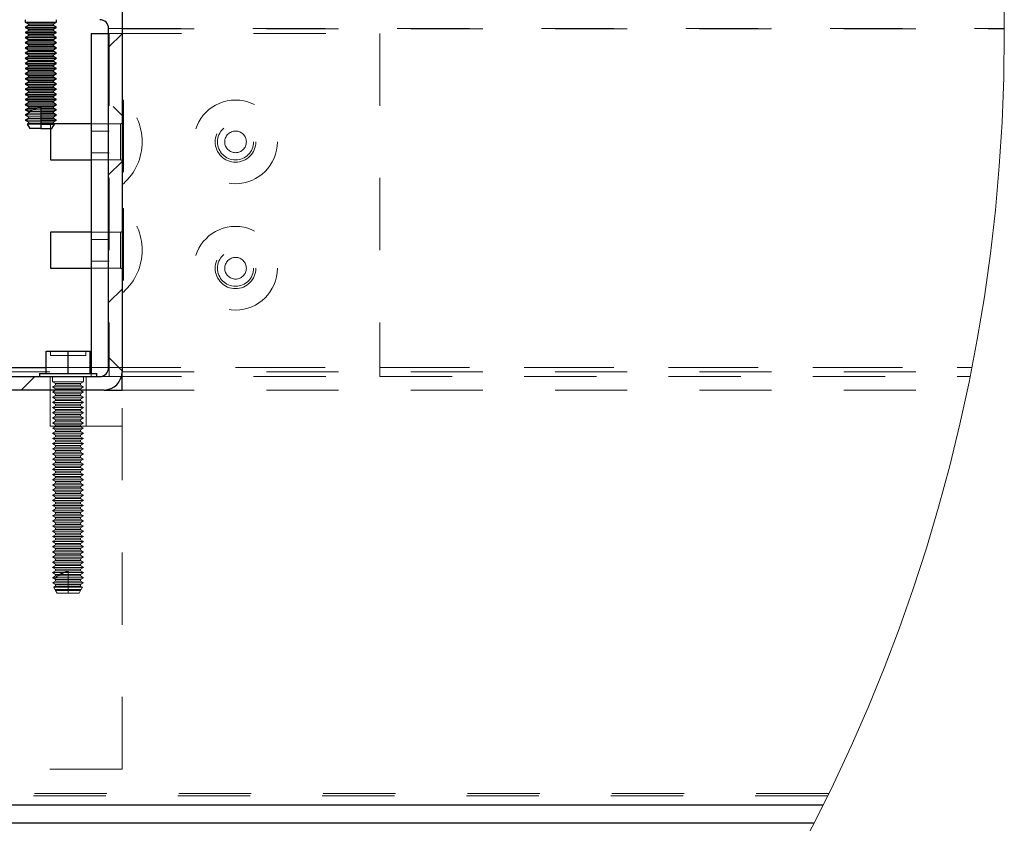
# Model space of a CAD drawing. Units: inches. Extents: x 0.3 to 33.8, y -1.7 to 24.7.
# Drawn here: x 24.1 to 25.4, y 15.4 to 16.5 of the extents above; entities that cross this region are included whole.
import ezdxf

# ---------------------------------------------------------------- set-up
doc = ezdxf.new("R2010")
doc.units = ezdxf.units.IN
doc.header["$MEASUREMENT"] = 0
doc.linetypes.add('HIDDEN', pattern=[0.075, 0.05, -0.025])
doc.layers.add('SLD-0', color=179, linetype='Continuous')
doc.dimstyles.new('SLDDIMSTYLE1', dxfattribs={"dimtxt": 0.18, "dimasz": 0.13, "dimexe": 0, "dimexo": 0.0625, "dimgap": 0, "dimtad": 0, "dimtih": 1, "dimtoh": 1, "dimdec": 0, "dimrnd": 1e-09, "dimzin": 0, "dimdsep": 46, "dimlunit": 5, "dimtxsty": 'Standard', "dimsah": 1, "dimcen": 0.09, "dimadec": 0, "dimazin": 0, "dimtfac": 0.13, "dimtdec": 0, "dimtofl": 0, "dimtmove": 0, "dimatfit": 3, "dimfxl": 1, "dimfrac": 2, "dimtolj": 1, "dimtzin": 0, "dimarcsym": 0})

# ---------------------------------------------------------------- blocks, each defined once
blk = doc.blocks.new('SW_HATCH_3')
at = {"color": 0, "linetype": 'Continuous', "lineweight": 18}
for p, q in [((0.7814, -1.1631), (0.8, -1.1445)), ((0.8, -1.2575), (0.7877, -1.2452)), ((0.7814, -1.3399), (0.8, -1.3213)), ((0.7814, -1.5167), (0.8, -1.4981)), ((0.8, -1.611), (0.7814, -1.5924)), ((0.6604, -1.6377), (0.679, -1.6191))]:
    blk.add_line(p, q, dxfattribs=at)

msp = doc.modelspace()

# ---------------------------------------------------------------- linework, layer by layer
at = {"color": 7, "linetype": 'Continuous', "lineweight": 25}
for p, q in [((24.2122, 16.5061), (24.2122, 16.0061)), ((24.0781, 16.4939), (24.0781, 16.4905)), ((24.0781, 16.4905), (24.0824, 16.488)), ((24.0781, 16.4905), (24.0997, 16.4905)), ((24.0824, 16.4858), (24.0781, 16.4833)), ((24.0781, 16.4833), (24.0824, 16.4809)), ((24.0781, 16.4833), (24.0997, 16.4833)), ((24.0824, 16.488), (24.0824, 16.4858)), ((24.0824, 16.488), (24.0997, 16.488)), ((24.0824, 16.4858), (24.0997, 16.4858)), ((24.0997, 16.4905), (24.1213, 16.4905)), ((24.0997, 16.488), (24.1171, 16.488)), ((24.0997, 16.4858), (24.1171, 16.4858)), ((24.0997, 16.4833), (24.1213, 16.4833)), ((24.1171, 16.488), (24.1213, 16.4905)), ((24.1171, 16.4858), (24.1171, 16.488)), ((24.1213, 16.4833), (24.1171, 16.4858)), ((24.1171, 16.4809), (24.1213, 16.4833)), ((24.1213, 16.4905), (24.1213, 16.4939)), ((24.0824, 16.4787), (24.0781, 16.4762)), ((24.0781, 16.4762), (24.0824, 16.4737)), ((24.0781, 16.4762), (24.0997, 16.4762)), ((24.0824, 16.4715), (24.0781, 16.4691)), ((24.0781, 16.4691), (24.0824, 16.4666)), ((24.0781, 16.4691), (24.0997, 16.4691)), ((24.0824, 16.4809), (24.0824, 16.4787)), ((24.0824, 16.4809), (24.0997, 16.4809)), ((24.0824, 16.4787), (24.0997, 16.4787)), ((24.0824, 16.4737), (24.0824, 16.4715)), ((24.0824, 16.4737), (24.0997, 16.4737)), ((24.0824, 16.4715), (24.0997, 16.4715)), ((24.0997, 16.4809), (24.1171, 16.4809)), ((24.0997, 16.4787), (24.1171, 16.4787)), ((24.0997, 16.4762), (24.1213, 16.4762)), ((24.0997, 16.4737), (24.1171, 16.4737)), ((24.0997, 16.4715), (24.1171, 16.4715)), ((24.0997, 16.4691), (24.1213, 16.4691)), ((24.1171, 16.4787), (24.1171, 16.4809)), ((24.1213, 16.4762), (24.1171, 16.4787)), ((24.1171, 16.4737), (24.1213, 16.4762)), ((24.1171, 16.4715), (24.1171, 16.4737)), ((24.1213, 16.4691), (24.1171, 16.4715)), ((24.1171, 16.4666), (24.1213, 16.4691)), ((24.1695, 16.4747), (24.1695, 16.0041)), ((24.1695, 16.4747), (24.1936, 16.4747)), ((24.1936, 16.0121), (24.1936, 16.4815)), ((24.0824, 16.4644), (24.0781, 16.4619)), ((24.0781, 16.4619), (24.0824, 16.4595)), ((24.0781, 16.4619), (24.0997, 16.4619)), ((24.0824, 16.4572), (24.0781, 16.4548)), ((24.0824, 16.4666), (24.0824, 16.4644)), ((24.0824, 16.4666), (24.0997, 16.4666)), ((24.0824, 16.4644), (24.0997, 16.4644)), ((24.0824, 16.4595), (24.0824, 16.4572)), ((24.0824, 16.4595), (24.0997, 16.4595)), ((24.0824, 16.4572), (24.0997, 16.4572)), ((24.0997, 16.4666), (24.1171, 16.4666)), ((24.0997, 16.4644), (24.1171, 16.4644)), ((24.0997, 16.4619), (24.1213, 16.4619)), ((24.0997, 16.4595), (24.1171, 16.4595)), ((24.0997, 16.4572), (24.1171, 16.4572)), ((24.1171, 16.4644), (24.1171, 16.4666)), ((24.1213, 16.4619), (24.1171, 16.4644)), ((24.1171, 16.4595), (24.1213, 16.4619)), ((24.1171, 16.4572), (24.1171, 16.4595)), ((24.1213, 16.4548), (24.1171, 16.4572)), ((24.0781, 16.4548), (24.0824, 16.4523)), ((24.0781, 16.4548), (24.0997, 16.4548)), ((24.0824, 16.4501), (24.0781, 16.4476)), ((24.0781, 16.4476), (24.0824, 16.4452)), ((24.0781, 16.4476), (24.0997, 16.4476)), ((24.0824, 16.443), (24.0781, 16.4405)), ((24.0824, 16.4523), (24.0824, 16.4501)), ((24.0824, 16.4523), (24.0997, 16.4523)), ((24.0824, 16.4501), (24.0997, 16.4501)), ((24.0824, 16.4452), (24.0824, 16.443)), ((24.0824, 16.4452), (24.0997, 16.4452)), ((24.0824, 16.443), (24.0997, 16.443)), ((24.0997, 16.4548), (24.1213, 16.4548)), ((24.0997, 16.4523), (24.1171, 16.4523)), ((24.0997, 16.4501), (24.1171, 16.4501)), ((24.0997, 16.4476), (24.1213, 16.4476)), ((24.0997, 16.4452), (24.1171, 16.4452)), ((24.0997, 16.443), (24.1171, 16.443)), ((24.1171, 16.4523), (24.1213, 16.4548)), ((24.1171, 16.4501), (24.1171, 16.4523)), ((24.1213, 16.4476), (24.1171, 16.4501)), ((24.1171, 16.4452), (24.1213, 16.4476)), ((24.1171, 16.443), (24.1171, 16.4452)), ((24.1213, 16.4405), (24.1171, 16.443)), ((24.0781, 16.4405), (24.0824, 16.438)), ((24.0781, 16.4405), (24.0997, 16.4405)), ((24.0824, 16.4358), (24.0781, 16.4334)), ((24.0781, 16.4334), (24.0824, 16.4309)), ((24.0781, 16.4334), (24.0997, 16.4334)), ((24.0824, 16.4287), (24.0781, 16.4262)), ((24.0824, 16.438), (24.0824, 16.4358)), ((24.0824, 16.438), (24.0997, 16.438)), ((24.0824, 16.4358), (24.0997, 16.4358)), ((24.0824, 16.4309), (24.0824, 16.4287)), ((24.0824, 16.4309), (24.0997, 16.4309)), ((24.0824, 16.4287), (24.0997, 16.4287)), ((24.0997, 16.4405), (24.1213, 16.4405)), ((24.0997, 16.438), (24.1171, 16.438)), ((24.0997, 16.4358), (24.1171, 16.4358)), ((24.0997, 16.4334), (24.1213, 16.4334)), ((24.0997, 16.4309), (24.1171, 16.4309)), ((24.0997, 16.4287), (24.1171, 16.4287)), ((24.1171, 16.438), (24.1213, 16.4405)), ((24.1171, 16.4358), (24.1171, 16.438)), ((24.1213, 16.4334), (24.1171, 16.4358)), ((24.1171, 16.4309), (24.1213, 16.4334)), ((24.1171, 16.4287), (24.1171, 16.4309)), ((24.1213, 16.4262), (24.1171, 16.4287)), ((24.0781, 16.4262), (24.0824, 16.4238)), ((24.0781, 16.4262), (24.0997, 16.4262)), ((24.0824, 16.4215), (24.0781, 16.4191)), ((24.0781, 16.4191), (24.0824, 16.4166)), ((24.0781, 16.4191), (24.0997, 16.4191)), ((24.0824, 16.4144), (24.0781, 16.4119)), ((24.0824, 16.4238), (24.0824, 16.4215)), ((24.0824, 16.4238), (24.0997, 16.4238)), ((24.0824, 16.4215), (24.0997, 16.4215)), ((24.0824, 16.4166), (24.0824, 16.4144)), ((24.0824, 16.4166), (24.0997, 16.4166)), ((24.0824, 16.4144), (24.0997, 16.4144)), ((24.0997, 16.4262), (24.1213, 16.4262)), ((24.0997, 16.4238), (24.1171, 16.4238)), ((24.0997, 16.4215), (24.1171, 16.4215)), ((24.0997, 16.4191), (24.1213, 16.4191)), ((24.0997, 16.4166), (24.1171, 16.4166)), ((24.0997, 16.4144), (24.1171, 16.4144)), ((24.1171, 16.4238), (24.1213, 16.4262)), ((24.1171, 16.4215), (24.1171, 16.4238)), ((24.1213, 16.4191), (24.1171, 16.4215)), ((24.1171, 16.4166), (24.1213, 16.4191)), ((24.1171, 16.4144), (24.1171, 16.4166)), ((24.1213, 16.4119), (24.1171, 16.4144)), ((24.0781, 16.4119), (24.0824, 16.4095)), ((24.0781, 16.4119), (24.0997, 16.4119)), ((24.0824, 16.4073), (24.0781, 16.4048)), ((24.0781, 16.4048), (24.0824, 16.4023)), ((24.0781, 16.4048), (24.0997, 16.4048)), ((24.0824, 16.4095), (24.0824, 16.4073)), ((24.0824, 16.4095), (24.0997, 16.4095)), ((24.0824, 16.4073), (24.0997, 16.4073)), ((24.0824, 16.4023), (24.0824, 16.4001)), ((24.0824, 16.4023), (24.0997, 16.4023)), ((24.0997, 16.4119), (24.1213, 16.4119)), ((24.0997, 16.4095), (24.1171, 16.4095)), ((24.0997, 16.4073), (24.1171, 16.4073)), ((24.0997, 16.4048), (24.1213, 16.4048)), ((24.0997, 16.4023), (24.1171, 16.4023)), ((24.1171, 16.4095), (24.1213, 16.4119)), ((24.1171, 16.4073), (24.1171, 16.4095)), ((24.1213, 16.4048), (24.1171, 16.4073)), ((24.1171, 16.4023), (24.1213, 16.4048)), ((24.1171, 16.4001), (24.1171, 16.4023)), ((24.0824, 16.4001), (24.0781, 16.3977)), ((24.0781, 16.3977), (24.0824, 16.3952)), ((24.0781, 16.3977), (24.0997, 16.3977)), ((24.0824, 16.393), (24.0781, 16.3905)), ((24.0781, 16.3905), (24.0824, 16.3881)), ((24.0781, 16.3905), (24.0997, 16.3905)), ((24.0824, 16.4001), (24.0997, 16.4001)), ((24.0824, 16.3952), (24.0824, 16.393)), ((24.0824, 16.3952), (24.0997, 16.3952)), ((24.0824, 16.393), (24.0997, 16.393)), ((24.0824, 16.3881), (24.0824, 16.3858)), ((24.0824, 16.3881), (24.0997, 16.3881)), ((24.0997, 16.4001), (24.1171, 16.4001)), ((24.0997, 16.3977), (24.1213, 16.3977)), ((24.0997, 16.3952), (24.1171, 16.3952)), ((24.0997, 16.393), (24.1171, 16.393)), ((24.0997, 16.3905), (24.1213, 16.3905)), ((24.0997, 16.3881), (24.1171, 16.3881)), ((24.1213, 16.3977), (24.1171, 16.4001)), ((24.1171, 16.3952), (24.1213, 16.3977)), ((24.1171, 16.393), (24.1171, 16.3952)), ((24.1213, 16.3905), (24.1171, 16.393)), ((24.1171, 16.3881), (24.1213, 16.3905)), ((24.1171, 16.3858), (24.1171, 16.3881)), ((24.0824, 16.3858), (24.0781, 16.3834)), ((24.0781, 16.3834), (24.0824, 16.3809)), ((24.0781, 16.3834), (24.0997, 16.3834)), ((24.0824, 16.3787), (24.0781, 16.3762)), ((24.0781, 16.3762), (24.0824, 16.3738)), ((24.0781, 16.3762), (24.0997, 16.3762)), ((24.0824, 16.3858), (24.0997, 16.3858)), ((24.0824, 16.3809), (24.0824, 16.3787)), ((24.0824, 16.3809), (24.0997, 16.3809)), ((24.0824, 16.3787), (24.0997, 16.3787)), ((24.0824, 16.3738), (24.0824, 16.3716)), ((24.0824, 16.3738), (24.0997, 16.3738)), ((24.094, 16.3716), (24.0997, 16.3733)), ((24.0997, 16.3858), (24.1171, 16.3858)), ((24.0997, 16.3834), (24.1213, 16.3834)), ((24.0997, 16.3809), (24.1171, 16.3809)), ((24.0997, 16.3787), (24.1171, 16.3787)), ((24.0997, 16.3762), (24.1213, 16.3762)), ((24.0997, 16.3738), (24.1171, 16.3738)), ((24.0997, 16.3733), (24.0997, 16.3716)), ((24.1213, 16.3834), (24.1171, 16.3858)), ((24.1171, 16.3809), (24.1213, 16.3834)), ((24.1171, 16.3787), (24.1171, 16.3809)), ((24.1213, 16.3762), (24.1171, 16.3787)), ((24.1171, 16.3738), (24.1213, 16.3762)), ((24.1171, 16.3716), (24.1171, 16.3738)), ((24.0824, 16.3716), (24.0781, 16.3691)), ((24.0781, 16.3691), (24.0824, 16.3666)), ((24.0781, 16.3691), (24.0882, 16.3691)), ((24.0822, 16.3643), (24.0781, 16.362)), ((24.0781, 16.362), (24.0798, 16.361)), ((24.0781, 16.362), (24.0805, 16.362)), ((24.0798, 16.361), (24.0805, 16.362)), ((24.0798, 16.361), (24.0824, 16.3595)), ((24.0824, 16.3644), (24.0822, 16.3643)), ((24.0824, 16.3716), (24.094, 16.3716)), ((24.0824, 16.3666), (24.0824, 16.3645)), ((24.0824, 16.3666), (24.0845, 16.3666)), ((24.0824, 16.3645), (24.0824, 16.3644)), ((24.0824, 16.3595), (24.0824, 16.3573)), ((24.0882, 16.3691), (24.094, 16.3716)), ((24.0997, 16.3716), (24.1171, 16.3716)), ((24.0997, 16.3716), (24.0997, 16.3691)), ((24.0997, 16.3691), (24.0997, 16.3666)), ((24.0997, 16.3691), (24.1213, 16.3691)), ((24.0997, 16.3666), (24.1171, 16.3666)), ((24.0997, 16.3666), (24.0997, 16.3644)), ((24.0997, 16.3644), (24.1171, 16.3644)), ((24.0997, 16.3644), (24.0997, 16.362)), ((24.0997, 16.362), (24.1213, 16.362)), ((24.0997, 16.362), (24.0997, 16.3595)), ((24.0997, 16.3595), (24.1171, 16.3595)), ((24.0997, 16.3595), (24.0997, 16.3573)), ((24.1213, 16.3691), (24.1171, 16.3716)), ((24.1171, 16.3666), (24.1213, 16.3691)), ((24.1171, 16.3644), (24.1171, 16.3666)), ((24.1213, 16.362), (24.1171, 16.3644)), ((24.1171, 16.3595), (24.1213, 16.362)), ((24.1171, 16.3573), (24.1171, 16.3595)), ((24.0824, 16.3573), (24.0781, 16.3548)), ((24.0781, 16.3548), (24.0824, 16.3524)), ((24.0824, 16.3501), (24.0809, 16.3493)), ((24.0809, 16.3493), (24.0845, 16.3431)), ((24.0824, 16.3524), (24.0824, 16.3501)), ((24.0997, 16.3573), (24.1171, 16.3573)), ((24.0997, 16.3573), (24.0997, 16.3548)), ((24.0997, 16.3548), (24.1213, 16.3548)), ((24.0997, 16.3548), (24.0997, 16.3524)), ((24.0997, 16.3524), (24.1171, 16.3524)), ((24.0997, 16.3524), (24.0997, 16.3501)), ((24.0997, 16.3501), (24.1171, 16.3501)), ((24.0997, 16.3501), (24.0997, 16.3493)), ((24.0997, 16.3493), (24.1185, 16.3493)), ((24.0997, 16.3493), (24.0997, 16.3431)), ((24.1149, 16.3431), (24.1185, 16.3493)), ((24.1213, 16.3548), (24.1171, 16.3573)), ((24.1171, 16.3524), (24.1213, 16.3548)), ((24.1171, 16.3501), (24.1171, 16.3524)), ((24.1185, 16.3493), (24.1171, 16.3501)), ((24.1695, 16.3497), (24.1179, 16.3497)), ((24.0997, 16.3431), (24.0845, 16.3431)), ((24.0997, 16.3431), (24.1149, 16.3431)), ((24.1131, 16.3431), (24.1131, 16.2997)), ((24.1131, 16.2997), (24.1695, 16.2997)), ((24.1695, 16.1997), (24.1131, 16.1997)), ((24.1131, 16.1997), (24.1131, 16.1497)), ((24.1131, 16.1497), (24.1695, 16.1497)), ((24.1069, 16.0041), (24.1069, 16.0351)), ((24.1069, 16.0351), (24.1374, 16.0351)), ((24.1374, 16.0041), (24.1374, 16.0351)), ((24.1374, 16.0351), (24.1679, 16.0351)), ((24.1679, 16.0041), (24.1679, 16.0351)), ((24.2122, 15.9811), (24.2122, 16.0061)), ((23.4432, 15.9997), (24.1812, 15.9997)), ((24.0976, 16.0041), (24.0976, 15.9997)), ((24.0976, 16.0041), (24.1374, 16.0041)), ((24.1374, 16.0041), (24.1772, 16.0041)), ((24.1772, 15.9997), (24.1772, 16.0041)), ((24.1872, 15.9811), (23.4372, 15.9811)), ((24.1872, 15.9811), (24.2122, 15.9811)), ((25.1831, 15.4061), (23.5122, 15.4061)), ((25.1705, 15.3811), (23.5122, 15.3811))]:
    msp.add_line(p, q, dxfattribs=at)
at = {"color": 7, "linetype": 'HIDDEN', "lineweight": 18}
for p, q in [((24.1936, 16.4815), (25.4348, 16.4815)), ((24.1936, 16.4747), (24.1945, 16.4747)), ((24.1945, 16.4747), (24.1945, 15.9997)), ((24.1945, 16.4747), (24.5695, 16.4747)), ((24.2122, 16.4811), (25.4348, 16.4811)), ((24.5695, 16.4747), (24.5695, 15.9997)), ((24.2131, 16.3826), (24.2131, 16.2668)), ((24.2141, 16.3826), (24.2131, 16.3826)), ((24.2141, 16.3826), (24.2141, 16.2668)), ((24.0997, 16.362), (24.0805, 16.362)), ((24.0997, 16.3644), (24.0824, 16.3644)), ((24.0997, 16.3595), (24.0824, 16.3595)), ((24.0997, 16.3666), (24.0845, 16.3666)), ((24.0997, 16.3691), (24.0882, 16.3691)), ((24.0997, 16.3716), (24.094, 16.3716)), ((24.0997, 16.3548), (24.0781, 16.3548)), ((24.0997, 16.3493), (24.0809, 16.3493)), ((24.0997, 16.3573), (24.0824, 16.3573)), ((24.0997, 16.3524), (24.0824, 16.3524)), ((24.0997, 16.3501), (24.0824, 16.3501)), ((24.1131, 16.3497), (24.1131, 16.3431)), ((24.1179, 16.3497), (24.1131, 16.3497)), ((24.2099, 16.3497), (24.1695, 16.3497)), ((24.2099, 16.3493), (24.2099, 16.3247)), ((24.1945, 16.3397), (24.1695, 16.3397)), ((24.2099, 16.3001), (24.2099, 16.3247)), ((24.1695, 16.3097), (24.1945, 16.3097)), ((24.1695, 16.2997), (24.2099, 16.2997)), ((24.2131, 16.2668), (24.2141, 16.2668)), ((24.2131, 16.2326), (24.2131, 16.1168)), ((24.2141, 16.2326), (24.2131, 16.2326)), ((24.2141, 16.2326), (24.2141, 16.1168)), ((24.2099, 16.1997), (24.1695, 16.1997)), ((24.2099, 16.1993), (24.2099, 16.1747)), ((24.1945, 16.1897), (24.1695, 16.1897)), ((24.2099, 16.1501), (24.2099, 16.1747)), ((24.1695, 16.1597), (24.1945, 16.1597)), ((24.1695, 16.1497), (24.2099, 16.1497)), ((24.2131, 16.1168), (24.2141, 16.1168)), ((24.113, 16.0351), (24.113, 16.0289)), ((24.1618, 16.0289), (24.1618, 16.0351)), ((24.113, 16.0289), (24.1374, 16.0289)), ((24.1374, 16.0289), (24.1618, 16.0289)), ((23.4122, 16.0061), (25.3883, 16.0061)), ((24.1069, 16.0121), (24.1679, 16.0121)), ((24.1695, 16.0121), (25.3895, 16.0121)), ((24.1936, 16.0121), (25.3895, 16.0121)), ((24.2122, 16.0061), (25.3883, 16.0061)), ((24.1124, 15.9997), (24.1124, 15.9811)), ((24.1158, 15.9997), (24.1158, 15.9925)), ((24.1158, 15.9925), (24.1374, 15.9925)), ((24.1158, 15.9925), (24.1201, 15.99)), ((24.1374, 15.9925), (24.159, 15.9925)), ((24.1547, 15.99), (24.159, 15.9925)), ((24.159, 15.9925), (24.159, 15.9997)), ((24.1624, 15.9811), (24.1624, 15.9997)), ((24.1695, 16.0041), (24.1695, 15.9997)), ((24.1812, 15.9997), (24.1945, 15.9997)), ((24.1945, 15.9997), (24.5695, 15.9997)), ((24.5695, 15.9997), (25.3871, 15.9997)), ((24.1124, 15.9811), (24.1124, 15.9311)), ((24.1201, 15.9878), (24.1158, 15.9853)), ((24.1158, 15.9853), (24.1374, 15.9853)), ((24.1158, 15.9853), (24.1201, 15.9829)), ((24.1201, 15.9807), (24.1158, 15.9782)), ((24.1158, 15.9782), (24.1374, 15.9782)), ((24.1158, 15.9782), (24.1201, 15.9757)), ((24.1201, 15.99), (24.1374, 15.99)), ((24.1201, 15.99), (24.1201, 15.9878)), ((24.1201, 15.9878), (24.1374, 15.9878)), ((24.1201, 15.9829), (24.1374, 15.9829)), ((24.1201, 15.9829), (24.1201, 15.9807)), ((24.1201, 15.9807), (24.1374, 15.9807)), ((24.1374, 15.99), (24.1547, 15.99)), ((24.1374, 15.9878), (24.1547, 15.9878)), ((24.1374, 15.9853), (24.159, 15.9853)), ((24.1374, 15.9829), (24.1547, 15.9829)), ((24.1374, 15.9807), (24.1547, 15.9807)), ((24.1374, 15.9782), (24.159, 15.9782)), ((24.1547, 15.9878), (24.1547, 15.99)), ((24.159, 15.9853), (24.1547, 15.9878)), ((24.1547, 15.9829), (24.159, 15.9853)), ((24.1547, 15.9807), (24.1547, 15.9829)), ((24.159, 15.9782), (24.1547, 15.9807)), ((24.1547, 15.9757), (24.159, 15.9782)), ((24.1624, 15.9311), (24.1624, 15.9811)), ((24.2122, 15.9811), (25.3832, 15.9811)), ((24.2122, 15.4561), (24.2122, 15.9811)), ((24.1201, 15.9735), (24.1158, 15.9711)), ((24.1158, 15.9711), (24.1374, 15.9711)), ((24.1158, 15.9711), (24.1201, 15.9686)), ((24.1201, 15.9664), (24.1158, 15.9639)), ((24.1158, 15.9639), (24.1374, 15.9639)), ((24.1158, 15.9639), (24.1201, 15.9615)), ((24.1201, 15.9757), (24.1374, 15.9757)), ((24.1201, 15.9757), (24.1201, 15.9735)), ((24.1201, 15.9735), (24.1374, 15.9735)), ((24.1201, 15.9686), (24.1374, 15.9686)), ((24.1201, 15.9686), (24.1201, 15.9664)), ((24.1201, 15.9664), (24.1374, 15.9664)), ((24.1374, 15.9757), (24.1547, 15.9757)), ((24.1374, 15.9735), (24.1547, 15.9735)), ((24.1374, 15.9711), (24.159, 15.9711)), ((24.1374, 15.9686), (24.1547, 15.9686)), ((24.1374, 15.9664), (24.1547, 15.9664)), ((24.1374, 15.9639), (24.159, 15.9639)), ((24.1547, 15.9735), (24.1547, 15.9757)), ((24.159, 15.9711), (24.1547, 15.9735)), ((24.1547, 15.9686), (24.159, 15.9711)), ((24.1547, 15.9664), (24.1547, 15.9686)), ((24.159, 15.9639), (24.1547, 15.9664)), ((24.1547, 15.9615), (24.159, 15.9639)), ((24.1201, 15.9592), (24.1158, 15.9568)), ((24.1158, 15.9568), (24.1374, 15.9568)), ((24.1158, 15.9568), (24.1201, 15.9543)), ((24.1201, 15.9521), (24.1158, 15.9496)), ((24.1201, 15.9615), (24.1374, 15.9615)), ((24.1201, 15.9615), (24.1201, 15.9592)), ((24.1201, 15.9592), (24.1374, 15.9592)), ((24.1201, 15.9543), (24.1374, 15.9543)), ((24.1201, 15.9543), (24.1201, 15.9521)), ((24.1201, 15.9521), (24.1374, 15.9521)), ((24.1374, 15.9615), (24.1547, 15.9615)), ((24.1374, 15.9592), (24.1547, 15.9592)), ((24.1374, 15.9568), (24.159, 15.9568)), ((24.1374, 15.9543), (24.1547, 15.9543)), ((24.1374, 15.9521), (24.1547, 15.9521)), ((24.1547, 15.9592), (24.1547, 15.9615)), ((24.159, 15.9568), (24.1547, 15.9592)), ((24.1547, 15.9543), (24.159, 15.9568)), ((24.1547, 15.9521), (24.1547, 15.9543)), ((24.159, 15.9496), (24.1547, 15.9521)), ((24.1158, 15.9496), (24.1374, 15.9496)), ((24.1158, 15.9496), (24.1201, 15.9472)), ((24.1201, 15.945), (24.1158, 15.9425)), ((24.1158, 15.9425), (24.1374, 15.9425)), ((24.1158, 15.9425), (24.1201, 15.94)), ((24.1201, 15.9378), (24.1158, 15.9354)), ((24.1201, 15.9472), (24.1374, 15.9472)), ((24.1201, 15.9472), (24.1201, 15.945)), ((24.1201, 15.945), (24.1374, 15.945)), ((24.1201, 15.94), (24.1374, 15.94)), ((24.1201, 15.94), (24.1201, 15.9378)), ((24.1201, 15.9378), (24.1374, 15.9378)), ((24.1374, 15.9496), (24.159, 15.9496)), ((24.1374, 15.9472), (24.1547, 15.9472)), ((24.1374, 15.945), (24.1547, 15.945)), ((24.1374, 15.9425), (24.159, 15.9425)), ((24.1374, 15.94), (24.1547, 15.94)), ((24.1374, 15.9378), (24.1547, 15.9378)), ((24.1547, 15.9472), (24.159, 15.9496)), ((24.1547, 15.945), (24.1547, 15.9472)), ((24.159, 15.9425), (24.1547, 15.945)), ((24.1547, 15.94), (24.159, 15.9425)), ((24.1547, 15.9378), (24.1547, 15.94)), ((24.159, 15.9354), (24.1547, 15.9378)), ((23.5122, 15.9311), (24.2122, 15.9311)), ((24.1158, 15.9354), (24.1374, 15.9354)), ((24.1158, 15.9354), (24.1201, 15.9329)), ((24.1201, 15.9307), (24.1158, 15.9282)), ((24.1158, 15.9282), (24.1374, 15.9282)), ((24.1158, 15.9282), (24.1201, 15.9258)), ((24.1201, 15.9235), (24.1158, 15.9211)), ((24.1201, 15.9329), (24.1374, 15.9329)), ((24.1201, 15.9329), (24.1201, 15.9307)), ((24.1201, 15.9307), (24.1374, 15.9307)), ((24.1201, 15.9258), (24.1374, 15.9258)), ((24.1201, 15.9258), (24.1201, 15.9235)), ((24.1201, 15.9235), (24.1374, 15.9235)), ((24.1374, 15.9354), (24.159, 15.9354)), ((24.1374, 15.9329), (24.1547, 15.9329)), ((24.1374, 15.9307), (24.1547, 15.9307)), ((24.1374, 15.9282), (24.159, 15.9282)), ((24.1374, 15.9258), (24.1547, 15.9258)), ((24.1374, 15.9235), (24.1547, 15.9235)), ((24.1547, 15.9329), (24.159, 15.9354)), ((24.1547, 15.9307), (24.1547, 15.9329)), ((24.159, 15.9282), (24.1547, 15.9307)), ((24.1547, 15.9258), (24.159, 15.9282)), ((24.1547, 15.9235), (24.1547, 15.9258)), ((24.159, 15.9211), (24.1547, 15.9235)), ((24.1158, 15.9211), (24.1374, 15.9211)), ((24.1158, 15.9211), (24.1201, 15.9186)), ((24.1201, 15.9164), (24.1158, 15.9139)), ((24.1158, 15.9139), (24.1374, 15.9139)), ((24.1158, 15.9139), (24.1201, 15.9115)), ((24.1201, 15.9093), (24.1158, 15.9068)), ((24.1201, 15.9186), (24.1374, 15.9186)), ((24.1201, 15.9186), (24.1201, 15.9164)), ((24.1201, 15.9164), (24.1374, 15.9164)), ((24.1201, 15.9115), (24.1374, 15.9115)), ((24.1201, 15.9115), (24.1201, 15.9093)), ((24.1201, 15.9093), (24.1374, 15.9093)), ((24.1374, 15.9211), (24.159, 15.9211)), ((24.1374, 15.9186), (24.1547, 15.9186)), ((24.1374, 15.9164), (24.1547, 15.9164)), ((24.1374, 15.9139), (24.159, 15.9139)), ((24.1374, 15.9115), (24.1547, 15.9115)), ((24.1374, 15.9093), (24.1547, 15.9093)), ((24.1547, 15.9186), (24.159, 15.9211)), ((24.1547, 15.9164), (24.1547, 15.9186)), ((24.159, 15.9139), (24.1547, 15.9164)), ((24.1547, 15.9115), (24.159, 15.9139)), ((24.1547, 15.9093), (24.1547, 15.9115)), ((24.159, 15.9068), (24.1547, 15.9093)), ((24.1158, 15.9068), (24.1374, 15.9068)), ((24.1158, 15.9068), (24.1201, 15.9043)), ((24.1201, 15.9021), (24.1158, 15.8997)), ((24.1158, 15.8997), (24.1374, 15.8997)), ((24.1158, 15.8997), (24.1201, 15.8972)), ((24.1201, 15.9043), (24.1374, 15.9043)), ((24.1201, 15.9043), (24.1201, 15.9021)), ((24.1201, 15.9021), (24.1374, 15.9021)), ((24.1201, 15.8972), (24.1374, 15.8972)), ((24.1201, 15.8972), (24.1201, 15.895)), ((24.1374, 15.9068), (24.159, 15.9068)), ((24.1374, 15.9043), (24.1547, 15.9043)), ((24.1374, 15.9021), (24.1547, 15.9021)), ((24.1374, 15.8997), (24.159, 15.8997)), ((24.1374, 15.8972), (24.1547, 15.8972)), ((24.1547, 15.9043), (24.159, 15.9068)), ((24.1547, 15.9021), (24.1547, 15.9043)), ((24.159, 15.8997), (24.1547, 15.9021)), ((24.1547, 15.8972), (24.159, 15.8997)), ((24.1547, 15.895), (24.1547, 15.8972)), ((24.1201, 15.895), (24.1158, 15.8925)), ((24.1158, 15.8925), (24.1374, 15.8925)), ((24.1158, 15.8925), (24.1201, 15.8901)), ((24.1201, 15.8878), (24.1158, 15.8854)), ((24.1158, 15.8854), (24.1374, 15.8854)), ((24.1158, 15.8854), (24.1201, 15.8829)), ((24.1201, 15.895), (24.1374, 15.895)), ((24.1201, 15.8901), (24.1374, 15.8901)), ((24.1201, 15.8901), (24.1201, 15.8878)), ((24.1201, 15.8878), (24.1374, 15.8878)), ((24.1201, 15.8829), (24.1374, 15.8829)), ((24.1201, 15.8829), (24.1201, 15.8807)), ((24.1374, 15.895), (24.1547, 15.895)), ((24.1374, 15.8925), (24.159, 15.8925)), ((24.1374, 15.8901), (24.1547, 15.8901)), ((24.1374, 15.8878), (24.1547, 15.8878)), ((24.1374, 15.8854), (24.159, 15.8854)), ((24.1374, 15.8829), (24.1547, 15.8829)), ((24.159, 15.8925), (24.1547, 15.895)), ((24.1547, 15.8901), (24.159, 15.8925)), ((24.1547, 15.8878), (24.1547, 15.8901)), ((24.159, 15.8854), (24.1547, 15.8878)), ((24.1547, 15.8829), (24.159, 15.8854)), ((24.1547, 15.8807), (24.1547, 15.8829)), ((24.1201, 15.8807), (24.1158, 15.8782)), ((24.1158, 15.8782), (24.1374, 15.8782)), ((24.1158, 15.8782), (24.1201, 15.8758)), ((24.1201, 15.8736), (24.1158, 15.8711)), ((24.1158, 15.8711), (24.1374, 15.8711)), ((24.1158, 15.8711), (24.1201, 15.8686)), ((24.1201, 15.8807), (24.1374, 15.8807)), ((24.1201, 15.8758), (24.1374, 15.8758)), ((24.1201, 15.8758), (24.1201, 15.8736)), ((24.1201, 15.8736), (24.1374, 15.8736)), ((24.1201, 15.8686), (24.1374, 15.8686)), ((24.1201, 15.8686), (24.1201, 15.8664)), ((24.1374, 15.8807), (24.1547, 15.8807)), ((24.1374, 15.8782), (24.159, 15.8782)), ((24.1374, 15.8758), (24.1547, 15.8758)), ((24.1374, 15.8736), (24.1547, 15.8736)), ((24.1374, 15.8711), (24.159, 15.8711)), ((24.1374, 15.8686), (24.1547, 15.8686)), ((24.159, 15.8782), (24.1547, 15.8807)), ((24.1547, 15.8758), (24.159, 15.8782)), ((24.1547, 15.8736), (24.1547, 15.8758)), ((24.159, 15.8711), (24.1547, 15.8736)), ((24.1547, 15.8686), (24.159, 15.8711)), ((24.1547, 15.8664), (24.1547, 15.8686)), ((24.1201, 15.8664), (24.1158, 15.864)), ((24.1158, 15.864), (24.1374, 15.864)), ((24.1158, 15.864), (24.1201, 15.8615)), ((24.1201, 15.8593), (24.1158, 15.8568)), ((24.1158, 15.8568), (24.1374, 15.8568)), ((24.1158, 15.8568), (24.1201, 15.8544)), ((24.1201, 15.8664), (24.1374, 15.8664)), ((24.1201, 15.8615), (24.1374, 15.8615)), ((24.1201, 15.8615), (24.1201, 15.8593)), ((24.1201, 15.8593), (24.1374, 15.8593)), ((24.1374, 15.8664), (24.1547, 15.8664)), ((24.1374, 15.864), (24.159, 15.864)), ((24.1374, 15.8615), (24.1547, 15.8615)), ((24.1374, 15.8593), (24.1547, 15.8593)), ((24.1374, 15.8568), (24.159, 15.8568)), ((24.159, 15.864), (24.1547, 15.8664)), ((24.1547, 15.8615), (24.159, 15.864)), ((24.1547, 15.8593), (24.1547, 15.8615)), ((24.159, 15.8568), (24.1547, 15.8593)), ((24.1547, 15.8544), (24.159, 15.8568)), ((24.1201, 15.8521), (24.1158, 15.8497)), ((24.1158, 15.8497), (24.1374, 15.8497)), ((24.1158, 15.8497), (24.1201, 15.8472)), ((24.1201, 15.845), (24.1158, 15.8425)), ((24.1158, 15.8425), (24.1374, 15.8425)), ((24.1158, 15.8425), (24.1201, 15.8401)), ((24.1201, 15.8544), (24.1374, 15.8544)), ((24.1201, 15.8544), (24.1201, 15.8521)), ((24.1201, 15.8521), (24.1374, 15.8521)), ((24.1201, 15.8472), (24.1374, 15.8472)), ((24.1201, 15.8472), (24.1201, 15.845)), ((24.1201, 15.845), (24.1374, 15.845)), ((24.1374, 15.8544), (24.1547, 15.8544)), ((24.1374, 15.8521), (24.1547, 15.8521)), ((24.1374, 15.8497), (24.159, 15.8497)), ((24.1374, 15.8472), (24.1547, 15.8472)), ((24.1374, 15.845), (24.1547, 15.845)), ((24.1374, 15.8425), (24.159, 15.8425)), ((24.1547, 15.8521), (24.1547, 15.8544)), ((24.159, 15.8497), (24.1547, 15.8521)), ((24.1547, 15.8472), (24.159, 15.8497)), ((24.1547, 15.845), (24.1547, 15.8472)), ((24.159, 15.8425), (24.1547, 15.845)), ((24.1547, 15.8401), (24.159, 15.8425)), ((24.1201, 15.8379), (24.1158, 15.8354)), ((24.1158, 15.8354), (24.1374, 15.8354)), ((24.1158, 15.8354), (24.1201, 15.8329)), ((24.1201, 15.8307), (24.1158, 15.8283)), ((24.1158, 15.8283), (24.1374, 15.8283)), ((24.1158, 15.8283), (24.1201, 15.8258)), ((24.1201, 15.8401), (24.1374, 15.8401)), ((24.1201, 15.8401), (24.1201, 15.8379)), ((24.1201, 15.8379), (24.1374, 15.8379)), ((24.1201, 15.8329), (24.1374, 15.8329)), ((24.1201, 15.8329), (24.1201, 15.8307)), ((24.1201, 15.8307), (24.1374, 15.8307)), ((24.1374, 15.8401), (24.1547, 15.8401)), ((24.1374, 15.8379), (24.1547, 15.8379)), ((24.1374, 15.8354), (24.159, 15.8354)), ((24.1374, 15.8329), (24.1547, 15.8329)), ((24.1374, 15.8307), (24.1547, 15.8307)), ((24.1374, 15.8283), (24.159, 15.8283)), ((24.1547, 15.8379), (24.1547, 15.8401)), ((24.159, 15.8354), (24.1547, 15.8379)), ((24.1547, 15.8329), (24.159, 15.8354)), ((24.1547, 15.8307), (24.1547, 15.8329)), ((24.159, 15.8283), (24.1547, 15.8307)), ((24.1547, 15.8258), (24.159, 15.8283)), ((24.1201, 15.8236), (24.1158, 15.8211)), ((24.1158, 15.8211), (24.1374, 15.8211)), ((24.1158, 15.8211), (24.1201, 15.8187)), ((24.1201, 15.8164), (24.1158, 15.814)), ((24.1158, 15.814), (24.1374, 15.814)), ((24.1158, 15.814), (24.1201, 15.8115)), ((24.1201, 15.8258), (24.1374, 15.8258)), ((24.1201, 15.8258), (24.1201, 15.8236)), ((24.1201, 15.8236), (24.1374, 15.8236)), ((24.1201, 15.8187), (24.1374, 15.8187)), ((24.1201, 15.8187), (24.1201, 15.8164)), ((24.1201, 15.8164), (24.1374, 15.8164)), ((24.1374, 15.8258), (24.1547, 15.8258)), ((24.1374, 15.8236), (24.1547, 15.8236)), ((24.1374, 15.8211), (24.159, 15.8211)), ((24.1374, 15.8187), (24.1547, 15.8187)), ((24.1374, 15.8164), (24.1547, 15.8164)), ((24.1374, 15.814), (24.159, 15.814)), ((24.1547, 15.8236), (24.1547, 15.8258)), ((24.159, 15.8211), (24.1547, 15.8236)), ((24.1547, 15.8187), (24.159, 15.8211)), ((24.1547, 15.8164), (24.1547, 15.8187)), ((24.159, 15.814), (24.1547, 15.8164)), ((24.1547, 15.8115), (24.159, 15.814)), ((24.1201, 15.8093), (24.1158, 15.8068)), ((24.1158, 15.8068), (24.1374, 15.8068)), ((24.1158, 15.8068), (24.1201, 15.8044)), ((24.1201, 15.8022), (24.1158, 15.7997)), ((24.1201, 15.8115), (24.1374, 15.8115)), ((24.1201, 15.8115), (24.1201, 15.8093)), ((24.1201, 15.8093), (24.1374, 15.8093)), ((24.1201, 15.8044), (24.1374, 15.8044)), ((24.1201, 15.8044), (24.1201, 15.8022)), ((24.1201, 15.8022), (24.1374, 15.8022)), ((24.1374, 15.8115), (24.1547, 15.8115)), ((24.1374, 15.8093), (24.1547, 15.8093)), ((24.1374, 15.8068), (24.159, 15.8068)), ((24.1374, 15.8044), (24.1547, 15.8044)), ((24.1374, 15.8022), (24.1547, 15.8022)), ((24.1547, 15.8093), (24.1547, 15.8115)), ((24.159, 15.8068), (24.1547, 15.8093)), ((24.1547, 15.8044), (24.159, 15.8068)), ((24.1547, 15.8022), (24.1547, 15.8044)), ((24.159, 15.7997), (24.1547, 15.8022)), ((24.1158, 15.7997), (24.1374, 15.7997)), ((24.1158, 15.7997), (24.1201, 15.7972)), ((24.1201, 15.795), (24.1158, 15.7926)), ((24.1158, 15.7926), (24.1374, 15.7926)), ((24.1158, 15.7926), (24.1201, 15.7901)), ((24.1201, 15.7879), (24.1158, 15.7854)), ((24.1201, 15.7972), (24.1374, 15.7972)), ((24.1201, 15.7972), (24.1201, 15.795)), ((24.1201, 15.795), (24.1374, 15.795)), ((24.1201, 15.7901), (24.1374, 15.7901)), ((24.1201, 15.7901), (24.1201, 15.7879)), ((24.1201, 15.7879), (24.1374, 15.7879)), ((24.1374, 15.7997), (24.159, 15.7997)), ((24.1374, 15.7972), (24.1547, 15.7972)), ((24.1374, 15.795), (24.1547, 15.795)), ((24.1374, 15.7926), (24.159, 15.7926)), ((24.1374, 15.7901), (24.1547, 15.7901)), ((24.1374, 15.7879), (24.1547, 15.7879)), ((24.1547, 15.7972), (24.159, 15.7997)), ((24.1547, 15.795), (24.1547, 15.7972)), ((24.159, 15.7926), (24.1547, 15.795)), ((24.1547, 15.7901), (24.159, 15.7926)), ((24.1547, 15.7879), (24.1547, 15.7901)), ((24.159, 15.7854), (24.1547, 15.7879)), ((24.1158, 15.7854), (24.1374, 15.7854)), ((24.1158, 15.7854), (24.1201, 15.783)), ((24.1201, 15.7807), (24.1158, 15.7783)), ((24.1158, 15.7783), (24.1374, 15.7783)), ((24.1158, 15.7783), (24.1201, 15.7758)), ((24.1201, 15.7736), (24.1158, 15.7711)), ((24.1201, 15.783), (24.1374, 15.783)), ((24.1201, 15.783), (24.1201, 15.7807)), ((24.1201, 15.7807), (24.1374, 15.7807)), ((24.1201, 15.7758), (24.1374, 15.7758)), ((24.1201, 15.7758), (24.1201, 15.7736)), ((24.1201, 15.7736), (24.1374, 15.7736)), ((24.1374, 15.7854), (24.159, 15.7854)), ((24.1374, 15.783), (24.1547, 15.783)), ((24.1374, 15.7807), (24.1547, 15.7807)), ((24.1374, 15.7783), (24.159, 15.7783)), ((24.1374, 15.7758), (24.1547, 15.7758)), ((24.1374, 15.7736), (24.1547, 15.7736)), ((24.1547, 15.783), (24.159, 15.7854)), ((24.1547, 15.7807), (24.1547, 15.783)), ((24.159, 15.7783), (24.1547, 15.7807)), ((24.1547, 15.7758), (24.159, 15.7783)), ((24.1547, 15.7736), (24.1547, 15.7758)), ((24.159, 15.7711), (24.1547, 15.7736)), ((24.1158, 15.7711), (24.1374, 15.7711)), ((24.1158, 15.7711), (24.1201, 15.7687)), ((24.1201, 15.7665), (24.1158, 15.764)), ((24.1158, 15.764), (24.1374, 15.764)), ((24.1158, 15.764), (24.1201, 15.7615)), ((24.1201, 15.7593), (24.1158, 15.7569)), ((24.1201, 15.7687), (24.1374, 15.7687)), ((24.1201, 15.7687), (24.1201, 15.7665)), ((24.1201, 15.7665), (24.1374, 15.7665)), ((24.1201, 15.7615), (24.1374, 15.7615)), ((24.1201, 15.7615), (24.1201, 15.7593)), ((24.1201, 15.7593), (24.1374, 15.7593)), ((24.1374, 15.7711), (24.159, 15.7711)), ((24.1374, 15.7687), (24.1547, 15.7687)), ((24.1374, 15.7665), (24.1547, 15.7665)), ((24.1374, 15.764), (24.159, 15.764)), ((24.1374, 15.7615), (24.1547, 15.7615)), ((24.1374, 15.7593), (24.1547, 15.7593)), ((24.1547, 15.7687), (24.159, 15.7711)), ((24.1547, 15.7665), (24.1547, 15.7687)), ((24.159, 15.764), (24.1547, 15.7665)), ((24.1547, 15.7615), (24.159, 15.764)), ((24.1547, 15.7593), (24.1547, 15.7615)), ((24.159, 15.7569), (24.1547, 15.7593)), ((24.1158, 15.7569), (24.1374, 15.7569)), ((24.1158, 15.7569), (24.1201, 15.7544)), ((24.1201, 15.7522), (24.1158, 15.7497)), ((24.1158, 15.7497), (24.1374, 15.7497)), ((24.1158, 15.7497), (24.1201, 15.7473)), ((24.1201, 15.7544), (24.1374, 15.7544)), ((24.1201, 15.7544), (24.1201, 15.7522)), ((24.1201, 15.7522), (24.1374, 15.7522)), ((24.1201, 15.7473), (24.1374, 15.7473)), ((24.1201, 15.7473), (24.1201, 15.745)), ((24.1374, 15.7569), (24.159, 15.7569)), ((24.1374, 15.7544), (24.1547, 15.7544)), ((24.1374, 15.7522), (24.1547, 15.7522)), ((24.1374, 15.7497), (24.159, 15.7497)), ((24.1374, 15.7473), (24.1547, 15.7473)), ((24.1547, 15.7544), (24.159, 15.7569)), ((24.1547, 15.7522), (24.1547, 15.7544)), ((24.159, 15.7497), (24.1547, 15.7522)), ((24.1547, 15.7473), (24.159, 15.7497)), ((24.1547, 15.745), (24.1547, 15.7473)), ((24.1201, 15.745), (24.1158, 15.7426)), ((24.1158, 15.7426), (24.1374, 15.7426)), ((24.1158, 15.7426), (24.1201, 15.7401)), ((24.1201, 15.7379), (24.1158, 15.7354)), ((24.1158, 15.7354), (24.1374, 15.7354)), ((24.1158, 15.7354), (24.1201, 15.733)), ((24.1201, 15.745), (24.1374, 15.745)), ((24.1201, 15.7401), (24.1374, 15.7401)), ((24.1201, 15.7401), (24.1201, 15.7379)), ((24.1201, 15.7379), (24.1374, 15.7379)), ((24.1201, 15.733), (24.1374, 15.733)), ((24.1201, 15.733), (24.1201, 15.7308)), ((24.1374, 15.745), (24.1547, 15.745)), ((24.1374, 15.7426), (24.159, 15.7426)), ((24.1374, 15.7401), (24.1547, 15.7401)), ((24.1374, 15.7379), (24.1547, 15.7379)), ((24.1374, 15.7354), (24.159, 15.7354)), ((24.1374, 15.733), (24.1547, 15.733)), ((24.159, 15.7426), (24.1547, 15.745)), ((24.1547, 15.7401), (24.159, 15.7426)), ((24.1547, 15.7379), (24.1547, 15.7401)), ((24.159, 15.7354), (24.1547, 15.7379)), ((24.1547, 15.733), (24.159, 15.7354)), ((24.1547, 15.7308), (24.1547, 15.733)), ((24.1201, 15.7308), (24.1158, 15.7283)), ((24.1158, 15.7283), (24.1321, 15.7283)), ((24.1158, 15.7283), (24.1201, 15.7258)), ((24.1201, 15.7236), (24.1158, 15.7212)), ((24.1158, 15.7212), (24.1201, 15.7212)), ((24.1158, 15.7212), (24.1188, 15.7195)), ((24.1188, 15.7195), (24.1201, 15.7212)), ((24.1188, 15.7195), (24.1201, 15.7187)), ((24.1198, 15.7212), (24.159, 15.7212)), ((24.1201, 15.7308), (24.1374, 15.7308)), ((24.1201, 15.7258), (24.1261, 15.7258)), ((24.1201, 15.7258), (24.1201, 15.7236)), ((24.1201, 15.7212), (24.1226, 15.7236)), ((24.1201, 15.7236), (24.1226, 15.7236)), ((24.1201, 15.7187), (24.1547, 15.7187)), ((24.1201, 15.7187), (24.1201, 15.7165)), ((24.1226, 15.7236), (24.1261, 15.7258)), ((24.1226, 15.7236), (24.1547, 15.7236)), ((24.1261, 15.7258), (24.1547, 15.7258)), ((24.1321, 15.7283), (24.1374, 15.7299)), ((24.1321, 15.7283), (24.159, 15.7283)), ((24.1374, 15.7308), (24.1547, 15.7308)), ((24.1374, 15.7299), (24.1374, 15.7283)), ((24.1374, 15.7283), (24.1374, 15.7258)), ((24.1374, 15.7258), (24.1374, 15.7236)), ((24.1374, 15.7236), (24.1374, 15.7212)), ((24.1374, 15.7212), (24.1374, 15.7187)), ((24.1374, 15.7187), (24.1374, 15.7165)), ((24.159, 15.7283), (24.1547, 15.7308)), ((24.1547, 15.7258), (24.159, 15.7283)), ((24.1547, 15.7236), (24.1547, 15.7258)), ((24.159, 15.7212), (24.1547, 15.7236)), ((24.1547, 15.7187), (24.159, 15.7212)), ((24.1547, 15.7165), (24.1547, 15.7187)), ((24.1201, 15.7165), (24.1158, 15.714)), ((24.1158, 15.714), (24.159, 15.714)), ((24.1158, 15.714), (24.1201, 15.7116)), ((24.1201, 15.7093), (24.1175, 15.7079)), ((24.1175, 15.7079), (24.1192, 15.7049)), ((24.1175, 15.7079), (24.1573, 15.7079)), ((24.1192, 15.7049), (24.1374, 15.7049)), ((24.1192, 15.7049), (24.1201, 15.7044)), ((24.1201, 15.7165), (24.1547, 15.7165)), ((24.1201, 15.7116), (24.1547, 15.7116)), ((24.1201, 15.7116), (24.1201, 15.7093)), ((24.1201, 15.7093), (24.1547, 15.7093)), ((24.1374, 15.7165), (24.1374, 15.714)), ((24.1374, 15.714), (24.1374, 15.7116)), ((24.1374, 15.7116), (24.1374, 15.7093)), ((24.1374, 15.7093), (24.1374, 15.7079)), ((24.1374, 15.7079), (24.1374, 15.7049)), ((24.1556, 15.7049), (24.1374, 15.7049)), ((24.1374, 15.7049), (24.1374, 15.7044)), ((24.159, 15.714), (24.1547, 15.7165)), ((24.1547, 15.7116), (24.159, 15.714)), ((24.1547, 15.7093), (24.1547, 15.7116)), ((24.1573, 15.7079), (24.1547, 15.7093)), ((24.1547, 15.7044), (24.1556, 15.7049)), ((24.1556, 15.7049), (24.1573, 15.7079)), ((24.1201, 15.7044), (24.1547, 15.7044)), ((24.1201, 15.7044), (24.1201, 15.7034)), ((24.1201, 15.7034), (24.1222, 15.6997)), ((24.1201, 15.7034), (24.1547, 15.7034)), ((24.1374, 15.6997), (24.1222, 15.6997)), ((24.1374, 15.7044), (24.1374, 15.7034)), ((24.1374, 15.7034), (24.1374, 15.6997)), ((24.1374, 15.6997), (24.1526, 15.6997)), ((24.1526, 15.6997), (24.1547, 15.7034)), ((24.1547, 15.7034), (24.1547, 15.7044)), ((23.5122, 15.4561), (24.2122, 15.4561)), ((25.1911, 15.4223), (23.5122, 15.4223)), ((25.1896, 15.4191), (23.5122, 15.4191)), ((25.1831, 15.4061), (23.5122, 15.4061))]:
    msp.add_line(p, q, dxfattribs=at)
at = {"color": 8, "linetype": 'Continuous', "lineweight": 25}
for p, q in [((23.8308, 16.0121), (24.1069, 16.0121)), ((24.1679, 16.0121), (24.1695, 16.0121))]:
    msp.add_line(p, q, dxfattribs=at)
at = {"color": 7, "linetype": 'Continuous', "lineweight": 18}
msp.add_circle((23.0348, 16.4757), 2.4, dxfattribs=at)
at = {"color": 7, "linetype": 'HIDDEN', "lineweight": 18}
for centre, radius in [((24.3695, 16.3247), 0.0579), ((24.3695, 16.3247), 0.0282), ((24.3695, 16.3247), 0.025), ((24.3695, 16.3247), 0.015), ((24.3695, 16.1497), 0.0579), ((24.3695, 16.1497), 0.0282), ((24.3695, 16.1497), 0.025), ((24.3695, 16.1497), 0.015)]:
    msp.add_circle(centre, radius, dxfattribs=at)
at = {"color": 7, "linetype": 'Continuous', "lineweight": 25}
for centre, radius, start, end in [((24.1812, 16.4815), 0.0124, 0.0013, 89.9944), ((24.1812, 16.0121), 0.0124, 269.9982, 0.0018), ((24.1872, 16.0061), 0.025, 270.0006, 359.9994)]:
    msp.add_arc(centre, radius, start, end, dxfattribs=at)
at = {"color": 7, "linetype": 'HIDDEN', "lineweight": 18}
for centre, radius, start, end in [((24.1626, 16.3247), 0.0775, 311.6354, 48.3646), ((24.2099, 16.3529), 0.0032, 269.9729, 0.0271), ((24.2099, 16.2965), 0.0032, 0.0015, 89.9985), ((24.1626, 16.1747), 0.0775, 311.6354, 48.3646), ((24.2099, 16.2029), 0.0032, 269.9729, 0.0271), ((24.2099, 16.1465), 0.0032, 0.0015, 89.9985)]:
    msp.add_arc(centre, radius, start, end, dxfattribs=at)
at = {"color": 7, "linetype": 'Continuous', "lineweight": 25}
for points, knots in [([(24.0805, 16.362), (24.081, 16.3627), (24.0815, 16.3635), (24.0821, 16.3642), (24.0822, 16.3643)], [0, 0, 0, 0, 0.912744, 1, 1, 1, 1]), ([(24.0824, 16.3645), (24.0826, 16.3648), (24.0833, 16.3655), (24.084, 16.3662), (24.0845, 16.3666)], [0, 0, 0, 0, 0.3280288, 1, 1, 1, 1]), ([(24.0845, 16.3666), (24.0855, 16.3674), (24.0866, 16.3683), (24.0879, 16.369), (24.0882, 16.3691)], [0, 0, 0, 0, 0.817498, 1, 1, 1, 1])]:
    msp.add_open_spline(points, degree=3, knots=knots, dxfattribs=at)
at = {"color": 7, "linetype": 'HIDDEN', "lineweight": 18}
for points, knots in [([(24.1374, 15.7299), (24.1333, 15.7289), (24.1261, 15.727), (24.1209, 15.7217), (24.1188, 15.7195)], [0, 0, 0, 0, 0.574459, 1, 1, 1, 1]), ([(24.1261, 15.7258), (24.1277, 15.7266), (24.1297, 15.7275), (24.1317, 15.7282), (24.1321, 15.7283)], [0, 0, 0, 0, 0.836972, 1, 1, 1, 1])]:
    msp.add_open_spline(points, degree=3, knots=knots, dxfattribs=at)

# ---------------------------------------------------------------- block references
at = {"color": 7, "linetype": 'Continuous', "lineweight": 18}
msp.add_blockref('SW_HATCH_3', (23.4122, 17.6188), dxfattribs=at)

# ---------------------------------------------------------------- leaders
at = {"layer": 'SLD-0'}
for points in [[(23.6114, 15.6253), (24.7645, 14.8568), (25.0145, 14.8568)], [(23.5168, 15.5936), (24.7645, 14.4336), (25.0145, 14.4336)]]:
    msp.add_leader(points, dimstyle='SLDDIMSTYLE1', dxfattribs=at)

doc.saveas('drawing.dxf')
